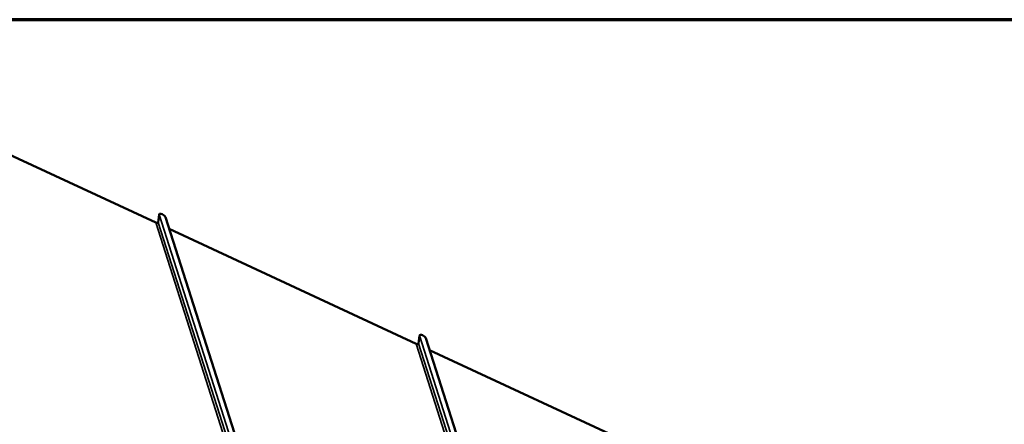
# Model space of a CAD drawing. Units: inches. Extents: x 0.6 to 33.4, y 0.3 to 21.4.
# Drawn here: x 24.9 to 30.5, y 19.1 to 21.4 of the extents above; entities that cross this region are included whole.
import ezdxf

# ---------------------------------------------------------------- set-up
doc = ezdxf.new("R2010")
doc.units = ezdxf.units.IN
doc.header["$LTSCALE"] = 2
doc.header["$MEASUREMENT"] = 0
for name, color, linetype, lineweight in [('Border (ANSI)', 7, 'Continuous', 70), ('Visible (ANSI)', 7, 'Continuous', 50), ('Visible Narrow (ANSI)', 7, 'Continuous', 35)]:
    doc.layers.add(name, color=color, linetype=linetype, lineweight=lineweight)

# ---------------------------------------------------------------- blocks, each defined once
blk = doc.blocks.new('Borders ATAS A Border')
at = {"layer": 'Border (ANSI)'}
blk.add_line((16.7, 10.7), (0.3, 10.7), dxfattribs=at)

msp = doc.modelspace()

# ---------------------------------------------------------------- linework, layer by layer
at = {"layer": 'Visible (ANSI)'}
for p, q in [((25.64781, 20.2396), (24.23528, 20.89623)), ((25.66755, 20.28646), (25.66215, 20.24052)), ((25.70315, 20.27159), (26.79307, 16.86054)), ((27.13733, 19.54717), (25.72481, 20.2038)), ((27.15707, 19.59404), (27.15167, 19.5481)), ((27.19267, 19.57916), (27.71158, 17.95517)), ((28.5452, 18.89271), (27.21433, 19.51138))]:
    msp.add_line(p, q, dxfattribs=at)
for centre, major_axis, start_param in [((25.68553, 20.27758), (0.01739, -0.01062), 0.4704362), ((25.64796, 20.24754), (-0.01373, 0.00838), 1.8228138), ((27.17505, 19.58516), (0.01739, -0.01062), 0.4704362), ((27.13748, 19.55512), (-0.01373, 0.00838), 1.8228138)]:
    msp.add_ellipse(centre, major_axis=major_axis, ratio=0.4401971, start_param=start_param, end_param=3.3412502, dxfattribs=at)
at = {"layer": 'Visible Narrow (ANSI)'}
for p, q in [((25.66755, 20.28646), (26.77111, 16.83275)), ((25.64781, 20.2396), (26.75854, 16.76344)), ((25.66215, 20.24052), (26.76744, 16.7814)), ((27.13733, 19.54717), (27.67705, 17.85808)), ((27.15167, 19.5481), (27.68594, 17.87604)), ((27.15707, 19.59404), (27.68962, 17.92738))]:
    msp.add_line(p, q, dxfattribs=at)

# ---------------------------------------------------------------- block references
at = {"xscale": 2, "yscale": 2, "zscale": 2}
msp.add_blockref('Borders ATAS A Border', (0, 0), dxfattribs=at)

doc.saveas('drawing.dxf')
